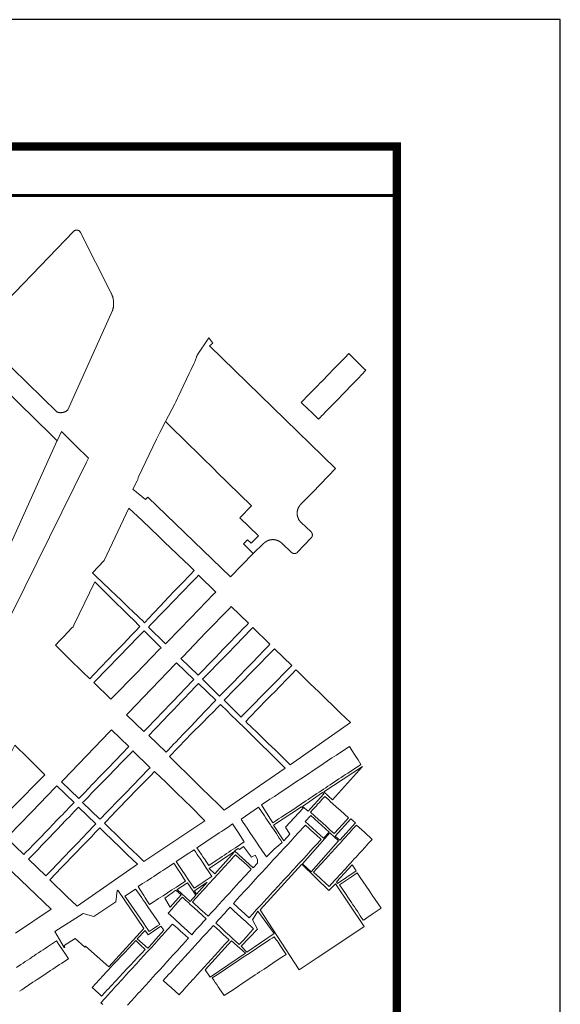
# Model space of a CAD drawing. Units: millimetres. Extents: x 727 to 958, y -749 to 587.
# Drawn here: x 896 to 904, y -694 to -679 of the extents above; entities that cross this region are included whole.
import ezdxf

# ---------------------------------------------------------------- set-up
doc = ezdxf.new("R2010")
doc.units = ezdxf.units.MM
doc.layers.add('05 ACHUIRADO', color=11, linetype='Continuous', lineweight=9)
doc.layers.add('S_Rotulo', color=7, linetype='Continuous')

# ---------------------------------------------------------------- blocks, each defined once
blk = doc.blocks.new('A$C20113203')
at = {"layer": '05 ACHUIRADO'}
for points in [[(709.289, 804.804), (817.462, 916.951), (817.728, 917.17), (818.001, 917.373), (818.29, 917.553), (818.595, 917.709), (818.907, 917.85), (819.228, 917.975), (819.556, 918.076), (819.892, 918.146), (820.228, 918.185), (820.571, 918.209), (820.907, 918.209), (821.251, 918.185), (821.587, 918.146), (821.923, 918.076), (822.251, 917.974), (822.571, 917.849), (822.884, 917.724), (823.189, 917.56), (823.478, 917.381), (823.759, 917.185), (824.017, 916.959), (824.267, 916.724), (824.493, 916.459), (825.063, 915.337), (860.671, 845.267), (861.032, 844.513), (861.235, 844.099), (861.43, 843.685), (861.617, 843.263), (861.797, 842.841), (861.977, 842.42), (862.141, 841.99), (862.297, 841.56), (862.446, 841.123), (862.594, 840.685), (862.727, 840.256), (862.852, 839.802), (862.977, 839.365), (863.086, 838.92), (863.188, 838.459), (863.289, 838.021), (863.375, 837.576), (863.461, 837.115), (863.531, 836.662), (863.594, 836.209), (863.656, 835.756), (863.703, 835.295), (863.742, 834.841), (863.774, 834.381), (863.805, 833.92), (863.82, 833.459), (863.828, 833.006), (863.828, 832.545), (863.82, 832.084), (863.805, 831.623), (863.781, 831.162), (863.75, 830.709), (863.719, 830.255), (863.672, 829.795), (863.609, 829.334), (863.547, 828.881), (863.477, 828.42), (863.399, 827.974), (863.313, 827.521), (863.219, 827.076), (863.117, 826.623), (863.008, 826.185), (862.891, 825.732), (862.766, 825.295), (862.633, 824.849), (862.492, 824.412), (810.272, 708.561), (809.921, 708.233), (809.624, 707.96), (809.319, 707.71), (809.007, 707.483), (808.679, 707.256), (808.351, 707.03), (808.015, 706.827), (807.663, 706.647), (807.312, 706.46), (806.952, 706.28), (806.593, 706.131), (806.226, 705.991), (805.851, 705.85), (805.468, 705.741), (805.085, 705.647), (804.702, 705.545), (804.312, 705.46), (803.921, 705.405), (803.53, 705.35), (803.14, 705.327), (802.741, 705.296), (802.343, 705.28), (801.952, 705.296), (801.554, 705.311), (801.163, 705.342), (800.765, 705.397), (800.374, 705.452), (799.983, 705.522), (799.601, 705.616), (799.218, 705.71), (798.835, 705.827), (798.46, 705.952), (798.093, 706.092), (710.391, 791.327)], [(725.597, 513.116), (797.692, 671.965), (797.919, 672.465), (802.871, 683.395), (818.995, 667.45), (819.427, 667.023), (834.431, 652.186), (832.114, 647.495), (760.287, 502.084), (539.799, 55.714)], [(693.227, 219.703), (791.142, 126.641), (749.54, 98.602)], [(851.097, 15.307), (848.868, 17.31), (850.308, 18.903), (851.903, 20.668), (853.159, 22.058), (857.328, 26.647), (859.433, 28.919), (861.542, 31.195), (863.632, 33.494), (865.711, 35.783), (869.881, 40.371), (871.99, 42.698), (874.045, 44.965), (878.215, 49.553), (882.385, 54.142), (884.498, 56.417), (886.604, 58.685), (888.702, 60.994), (890.773, 63.273), (894.937, 67.867), (899.107, 72.455), (903.277, 77.044), (907.491, 81.592), (911.66, 86.18), (915.83, 90.769), (919.994, 95.362), (924.163, 99.951), (926.335, 102.306), (928.433, 104.583), (930.534, 106.896), (932.603, 109.172), (935.81, 106.306), (938.586, 103.825), (939.614, 102.907), (941.849, 100.909), (944.216, 98.798), (951.102, 92.654), (946.932, 88.066), (944.756, 85.705), (942.662, 83.433), (938.493, 78.845), (934.329, 74.251), (932.215, 71.925), (930.159, 69.663), (925.989, 65.074), (921.776, 60.526), (917.606, 55.938), (913.436, 51.349), (909.272, 46.756), (905.103, 42.167), (900.883, 37.624), (896.714, 33.036), (894.562, 30.668), (892.544, 28.447), (888.38, 23.854), (884.21, 19.266), (880.041, 14.677)], [(750.576, 58.476), (755.719, 61.938), (758.281, 63.661), (760.863, 65.399), (763.383, 67.042), (766.057, 68.785), (768.542, 70.461), (769.616, 71.186), (771.196, 72.253), (773.684, 73.896), (776.369, 75.671), (778.946, 77.4), (781.517, 79.126), (784.156, 80.846), (786.795, 82.566), (797.085, 89.485), (800.547, 84.341), (804.064, 79.114), (807.559, 73.993), (811.111, 68.79), (803.332, 63.56), (800.821, 61.872), (795.543, 58.431), (792.979, 56.71), (790.395, 54.976), (785.222, 51.558), (780.083, 48.09), (774.889, 44.704), (772.344, 42.992), (769.745, 41.243), (764.602, 37.781), (759.409, 34.393), (756.87, 32.655), (754.292, 30.892)]]:
    blk.add_lwpolyline(points, dxfattribs=at)
for points in [[(1094.063, 559.308), (1078.221, 542.633), (1078.115, 542.524), (1078.052, 542.463), (1077.988, 542.404), (1077.924, 542.345), (1077.858, 542.287), (1077.792, 542.231), (1077.724, 542.176), (1077.656, 542.122), (1077.586, 542.069), (1077.516, 542.017), (1077.444, 541.967), (1077.372, 541.918), (1077.299, 541.87), (1077.225, 541.824), (1077.151, 541.779), (1077.075, 541.735), (1076.999, 541.692), (1076.922, 541.651), (1076.845, 541.611), (1076.766, 541.572), (1076.687, 541.535), (1076.608, 541.499), (1076.528, 541.465), (1076.447, 541.432), (1076.366, 541.4), (1076.284, 541.37), (1076.201, 541.341), (1076.118, 541.314), (1076.035, 541.288), (1075.951, 541.264), (1075.867, 541.241), (1075.782, 541.219), (1075.697, 541.2), (1075.612, 541.181), (1075.527, 541.164), (1075.441, 541.149), (1075.355, 541.135), (1075.268, 541.122), (1075.182, 541.111), (1075.095, 541.102), (1075.008, 541.094), (1074.921, 541.087), (1074.834, 541.082), (1074.747, 541.079), (1074.659, 541.077), (1074.572, 541.077), (1074.485, 541.078), (1074.397, 541.081), (1074.31, 541.085), (1074.223, 541.091), (1074.136, 541.098), (1074.05, 541.107), (1073.963, 541.117), (1073.876, 541.129), (1073.79, 541.142), (1073.704, 541.157), (1073.618, 541.173), (1073.533, 541.191), (1073.448, 541.211), (1073.363, 541.231), (1073.279, 541.254), (1073.195, 541.277), (1073.111, 541.303), (1073.028, 541.329), (1072.945, 541.357), (1072.863, 541.387), (1072.782, 541.418), (1072.701, 541.45), (1072.62, 541.484), (1072.54, 541.519), (1072.461, 541.556), (1072.383, 541.594), (1072.305, 541.633), (1072.228, 541.674), (1072.151, 541.716), (1072.075, 541.759), (1072, 541.804), (1071.926, 541.85), (1071.853, 541.897), (1071.78, 541.945), (1071.709, 541.995), (1071.638, 542.046), (1071.568, 542.098), (1071.499, 542.152), (1071.431, 542.207), (1071.364, 542.262), (1071.298, 542.319), (1071.233, 542.378), (1071.169, 542.437), (1059.706, 553.231), (1059.514, 553.409), (1059.318, 553.583), (1059.12, 553.754), (1058.919, 553.922), (1058.715, 554.086), (1058.508, 554.246), (1058.298, 554.403), (1058.086, 554.556), (1057.871, 554.705), (1057.653, 554.851), (1057.433, 554.993), (1057.211, 555.131), (1056.986, 555.265), (1056.758, 555.395), (1056.529, 555.521), (1056.297, 555.643), (1056.064, 555.761), (1055.828, 555.874), (1055.59, 555.984), (1055.351, 556.09), (1055.109, 556.191), (1054.866, 556.288), (1054.621, 556.381), (1054.375, 556.47), (1054.127, 556.554), (1053.878, 556.634), (1053.627, 556.71), (1053.375, 556.781), (1053.122, 556.848), (1052.868, 556.91), (1052.613, 556.968), (1052.356, 557.021), (1052.099, 557.07), (1051.841, 557.115), (1051.582, 557.155), (1051.323, 557.19), (1051.063, 557.221), (1050.803, 557.247), (1050.542, 557.269), (1050.28, 557.286), (1050.019, 557.299), (1049.757, 557.307), (1049.496, 557.311), (1049.234, 557.31), (1048.972, 557.304), (1048.71, 557.294), (1048.449, 557.279), (1048.188, 557.26), (1047.927, 557.236), (1047.667, 557.208), (1047.407, 557.175), (1047.148, 557.138), (1046.89, 557.096), (1046.632, 557.049), (1046.375, 556.998), (1046.119, 556.943), (1045.865, 556.883), (1045.611, 556.819), (1045.358, 556.75), (1045.107, 556.677), (1044.857, 556.599), (1044.608, 556.517), (1044.361, 556.431), (1044.115, 556.341), (1043.871, 556.246), (1043.629, 556.147), (1043.388, 556.044), (1043.15, 555.936), (1042.913, 555.825), (1042.678, 555.709), (1042.445, 555.589), (1042.214, 555.466), (1041.986, 555.338), (1041.76, 555.206), (1041.536, 555.07), (1041.314, 554.931), (1041.095, 554.787), (1040.879, 554.64), (1040.665, 554.489), (1040.454, 554.334), (1040.245, 554.176), (1040.04, 554.014), (1039.837, 553.849), (1039.637, 553.679), (1039.44, 553.507), (1039.246, 553.331), (1039.055, 553.152), (1038.868, 552.969), (1038.661, 552.76), (1026.537, 541.141), (1015.116, 552.346), (1019.873, 557.205), (1024.145, 552.992), (1032.563, 561.822), (1011.072, 582.753), (1024.34, 596.797), (983.482, 636.866), (982.622, 637.709), (930.153, 689.164), (927.44, 691.825), (924.215, 694.963), (935.267, 715.62), (935.966, 717.24), (936.341, 718.108), (938.065, 722.105), (938.875, 723.865), (951.829, 750.788), (953.819, 754.924), (957.399, 762.364), (958.051, 763.721), (960.205, 769.906), (960.466, 770.656), (960.641, 771.159), (961.111, 772.179), (974.579, 792.752), (979.467, 786.466), (975.521, 783.395), (1122.31, 640.093), (1095.839, 612.83), (1081.953, 598.529), (1081.772, 598.339), (1081.595, 598.147), (1081.421, 597.951), (1081.25, 597.753), (1081.083, 597.551), (1080.92, 597.347), (1080.76, 597.139), (1080.604, 596.929), (1080.451, 596.717), (1080.302, 596.501), (1080.157, 596.283), (1080.016, 596.063), (1079.878, 595.84), (1079.745, 595.615), (1079.615, 595.387), (1079.49, 595.158), (1079.368, 594.926), (1079.251, 594.692), (1079.137, 594.456), (1079.028, 594.218), (1078.923, 593.978), (1078.822, 593.736), (1078.726, 593.493), (1078.634, 593.248), (1078.545, 593.002), (1078.462, 592.754), (1078.382, 592.504), (1078.307, 592.253), (1078.237, 592.001), (1078.17, 591.748), (1078.109, 591.493), (1078.051, 591.238), (1077.998, 590.982), (1077.95, 590.724), (1077.906, 590.466), (1077.867, 590.207), (1077.832, 589.948), (1077.801, 589.688), (1077.776, 589.427), (1077.754, 589.167), (1077.738, 588.905), (1077.725, 588.644), (1077.718, 588.382), (1077.715, 588.12), (1077.717, 587.858), (1077.723, 587.597), (1077.733, 587.335), (1077.749, 587.074), (1077.769, 586.813), (1077.793, 586.552), (1077.822, 586.292), (1077.855, 586.032), (1077.893, 585.773), (1077.936, 585.515), (1077.983, 585.257), (1078.034, 585.001), (1078.09, 584.745), (1078.151, 584.49), (1078.216, 584.237), (1078.285, 583.984), (1078.359, 583.733), (1078.437, 583.483), (1078.519, 583.235), (1078.606, 582.988), (1078.697, 582.742), (1078.792, 582.498), (1078.892, 582.256), (1078.995, 582.016), (1079.103, 581.777), (1079.215, 581.541), (1079.331, 581.306), (1079.452, 581.073), (1079.576, 580.843), (1079.704, 580.615), (1079.837, 580.389), (1079.973, 580.165), (1080.113, 579.944), (1080.257, 579.725), (1080.404, 579.509), (1080.556, 579.296), (1080.711, 579.085), (1080.87, 578.877), (1081.032, 578.671), (1081.198, 578.469), (1081.368, 578.269), (1081.54, 578.073), (1081.717, 577.879), (1081.897, 577.689), (1082.079, 577.502), (1082.432, 577.159), (1093.866, 566.392), (1093.945, 566.316), (1094.006, 566.254), (1094.067, 566.192), (1094.126, 566.128), (1094.185, 566.063), (1094.242, 565.997), (1094.298, 565.93), (1094.353, 565.862), (1094.406, 565.793), (1094.459, 565.724), (1094.51, 565.653), (1094.56, 565.582), (1094.609, 565.509), (1094.656, 565.436), (1094.703, 565.362), (1094.747, 565.287), (1094.791, 565.212), (1094.833, 565.135), (1094.874, 565.058), (1094.914, 564.98), (1094.952, 564.902), (1094.989, 564.823), (1095.024, 564.743), (1095.058, 564.663), (1095.091, 564.582), (1095.122, 564.5), (1095.152, 564.418), (1095.18, 564.336), (1095.207, 564.253), (1095.233, 564.169), (1095.257, 564.085), (1095.279, 564.001), (1095.3, 563.916), (1095.32, 563.831), (1095.338, 563.746), (1095.355, 563.66), (1095.37, 563.574), (1095.383, 563.488), (1095.395, 563.402), (1095.406, 563.315), (1095.415, 563.228), (1095.423, 563.141), (1095.429, 563.054), (1095.433, 562.967), (1095.436, 562.88), (1095.438, 562.793), (1095.438, 562.705), (1095.436, 562.618), (1095.433, 562.531), (1095.428, 562.444), (1095.422, 562.357), (1095.415, 562.27), (1095.406, 562.183), (1095.395, 562.096), (1095.383, 562.01), (1095.369, 561.924), (1095.354, 561.838), (1095.337, 561.752), (1095.319, 561.667), (1095.299, 561.582), (1095.278, 561.497), (1095.255, 561.413), (1095.231, 561.329), (1095.206, 561.246), (1095.179, 561.163), (1095.15, 561.08), (1095.12, 560.998), (1095.089, 560.917), (1095.056, 560.836), (1095.022, 560.756), (1094.987, 560.676), (1094.95, 560.597), (1094.911, 560.518), (1094.872, 560.441), (1094.831, 560.364), (1094.788, 560.287), (1094.745, 560.212), (1094.7, 560.137), (1094.653, 560.063), (1094.606, 559.99), (1094.557, 559.918), (1094.507, 559.846), (1094.456, 559.775), (1094.403, 559.706), (1094.349, 559.637), (1094.294, 559.569), (1094.238, 559.502), (1094.181, 559.437), (1094.123, 559.372)], [(719.599, 511.198), (718.232, 511.117), (716.491, 511.251), (714.696, 511.814), (714.341, 512.094), (567.616, 654.829), (633.695, 723.102), (690.094, 781.328), (697.875, 773.828), (696.172, 772.078), (790.913, 679.6), (797.919, 672.465), (797.692, 671.965), (725.597, 513.116), (725.064, 512.376), (724.314, 511.974), (723.189, 511.626), (721.608, 511.412)], [(1104.855, 700.098), (1102.529, 697.783), (1100.34, 699.907), (1096.653, 703.485), (1088.405, 711.487), (1084.859, 714.927), (1082.43, 717.283), (1084.957, 719.799), (1086.62, 721.503), (1087.178, 722.075), (1091.812, 726.9), (1096.515, 731.694), (1100.718, 735.989), (1101.115, 736.394), (1105.411, 740.774), (1105.65, 741.017), (1110.158, 745.695), (1110.992, 746.534), (1114.666, 750.331), (1114.892, 750.566), (1119.297, 755.152), (1133.123, 769.382), (1137.797, 774.194), (1140.166, 771.896), (1143.766, 768.403), (1151.927, 760.485), (1155.52, 757), (1157.894, 754.697), (1153.228, 749.894), (1148.627, 745.159), (1144.028, 740.425), (1139.435, 735.698), (1134.825, 730.898), (1130.955, 726.898), (1130.255, 726.198), (1125.725, 721.498), (1121.115, 716.798), (1116.515, 712.098), (1111.905, 707.398), (1107.295, 702.598), (1106.617, 701.904)], [(983.482, 636.866), (1024.34, 596.797), (1011.072, 582.753), (1032.563, 561.822), (1024.145, 552.992), (1019.873, 557.205), (1015.116, 552.346), (1026.537, 541.141), (999.924, 514.016), (903.525, 606.832), (900.819, 604.021), (886.269, 616.241), (891.429, 625.98), (891.9, 627.463), (892.599, 629.663), (892.906, 630.63), (913.785, 674.25), (917.84, 682.285), (924.215, 694.963), (927.44, 691.825), (930.153, 689.164), (982.622, 637.709)], [(904.658, 465.596), (899.858, 460.501), (897.737, 462.526), (894.12, 465.978), (885.423, 474.279), (881.996, 477.55), (879.603, 479.833), (877.356, 481.979), (873.745, 485.426), (865.192, 493.591), (861.893, 496.741), (859.35, 499.168), (842.784, 514.994), (839.104, 518.509), (852.867, 533.021), (881.718, 593.959), (896.908, 579.458), (916.731, 560.532), (917.16, 560.123), (917.154, 560.116), (919.535, 557.844), (923.17, 554.373), (937.407, 540.782), (939.533, 538.753), (951.877, 526.971), (955.499, 523.514), (957.662, 521.45), (952.853, 516.413), (943.246, 506.351), (938.32, 501.192), (935.218, 497.943), (933.617, 496.266), (928.658, 491.072), (922.518, 484.555), (919.089, 480.915), (909.914, 471.176)], [(840.849, 400.166), (835.937, 395.04), (833.584, 397.334), (830.321, 400.517), (821.618, 409.004), (818.245, 412.293), (815.891, 414.589), (813.537, 416.916), (810.197, 420.218), (801.634, 428.683), (798.318, 431.96), (795.978, 434.273), (800.89, 439.402), (805.36, 444.07), (805.594, 444.313), (815.208, 454.352), (816.521, 455.722), (817.363, 457.469), (841.745, 508.033), (854.159, 495.842), (854.587, 495.421), (856.937, 493.113), (860.473, 489.64), (868.852, 481.411), (872.208, 478.116), (874.564, 475.802), (876.915, 473.494), (880.267, 470.204), (888.83, 461.799), (892.19, 458.499), (894.546, 456.188), (889.645, 451.076), (884.795, 446.017), (875.183, 435.99), (865.203, 425.581)], [(926.511, 437.979), (924.427, 435.825), (904.351, 455.343), (906.437, 457.499), (910.957, 462.17), (913.252, 464.542), (915.477, 466.841), (919.996, 471.513), (924.516, 476.184), (933.556, 485.527), (938.074, 490.195), (939.465, 491.632), (942.595, 494.865), (944.89, 497.237), (947.115, 499.536), (951.636, 504.206), (960.677, 513.548), (962.766, 515.705), (982.842, 496.188), (980.752, 494.028), (953.634, 466.006)], [(964.696, 401.529), (962.444, 399.183), (942.303, 418.634), (944.345, 420.761), (971.458, 449.005), (998.702, 477.056), (1000.792, 479.208), (1020.931, 459.754), (1018.925, 457.688), (1014.568, 453.202), (1009.992, 448.492), (1005.185, 443.542), (1000.656, 438.879), (991.598, 429.554), (987.202, 424.975), (982.77, 420.358), (980.416, 417.905), (978.2, 415.596), (973.698, 410.907), (969.197, 406.218), (967.12, 404.054)], [(862.254, 372.806), (860.646, 371.162), (840.622, 390.734), (842.227, 392.374), (846.773, 397.02), (851.547, 401.897), (856.205, 406.657), (869.998, 420.751), (892.928, 444.401), (899.233, 450.905), (919.258, 431.334), (917.453, 429.472), (890.022, 401.179)], [(989.193, 376.821), (987.37, 374.967), (967.257, 394.447), (969.08, 396.301), (973.708, 401.006), (978.336, 405.711), (982.965, 410.416), (985.84, 413.339), (987.593, 415.121), (996.784, 424.465), (996.786, 424.467), (1005.922, 433.995), (1024.124, 452.978), (1025.918, 454.849), (1046.03, 435.368), (1044.23, 433.492), (1039.296, 428.346), (1026.028, 414.508), (1021.391, 409.672), (1016.893, 404.98), (1012.335, 400.347), (1007.706, 395.641), (1005.322, 393.218), (1003.008, 390.865), (1000.694, 388.512), (998.45, 386.231), (995.995, 383.736)], [(1014.094, 352.149), (1012.483, 350.507), (992.498, 370.118), (994.108, 371.76), (994.119, 371.771), (1003.226, 381.049), (1015.057, 393.102), (1021.819, 399.991), (1021.925, 400.099), (1021.928, 400.102), (1031.054, 409.4), (1036.175, 414.617), (1040.586, 419.111), (1045.244, 423.857), (1047.486, 426.141), (1049.727, 428.424), (1051.338, 430.066), (1071.323, 410.455), (1069.713, 408.813), (1065.019, 404.032), (1060.396, 399.322), (1055.843, 394.683), (1046.596, 385.263), (1041.903, 380.481), (1039.63, 378.166), (1037.319, 375.811), (1035.147, 373.598), (1027.963, 366.279), (1023.34, 361.569)], [(900.827, 335.537), (899.159, 333.81), (878.956, 353.197), (880.626, 354.925), (908.136, 383.405), (935.556, 411.985), (937.214, 413.712), (957.416, 394.325), (955.756, 392.594), (932.908, 368.78), (928.339, 364.018), (923.805, 359.324), (918.941, 354.29), (914.425, 349.614)], [(1139.716, 343.962), (1069.715, 294.855), (1058.416, 305.898), (1057.987, 306.318), (1055.827, 308.407), (1052.305, 311.813), (1043.611, 320.222), (1040.088, 323.628), (1037.86, 325.783), (1035.636, 327.943), (1032.12, 331.356), (1023.51, 339.715), (1019.994, 343.128), (1017.77, 345.287), (1022.647, 350.309), (1042.153, 370.392), (1047.032, 375.415), (1051.904, 380.431), (1056.786, 385.458), (1066.54, 395.5), (1071.417, 400.522), (1076.294, 405.543), (1078.519, 403.384), (1082.034, 399.971), (1090.644, 391.612), (1094.16, 388.199), (1096.384, 386.04), (1098.613, 383.884), (1102.135, 380.478), (1110.76, 372.135), (1114.282, 368.729), (1116.511, 366.574), (1116.94, 366.154), (1128.239, 355.11)], [(926.853, 311.532), (924.983, 309.581), (904.759, 328.945), (906.624, 330.892), (909.669, 334.069), (910.983, 335.44), (911.19, 335.658), (915.183, 339.85), (915.677, 340.366), (919.733, 344.6), (920.242, 345.133), (928.893, 354.18), (931.107, 356.466), (933.82, 359.267), (938.333, 364.06), (938.345, 364.072), (942.613, 368.54), (947.113, 373.24), (951.623, 377.96), (960.94, 387.706), (962.807, 389.66), (983.032, 370.296), (981.17, 368.344), (963.084, 349.381), (954.045, 339.903), (944.978, 330.443), (940.481, 325.751), (935.914, 320.986), (934.115, 319.109)], [(1063.886, 291.034), (992.59, 242.058), (989.068, 245.319), (973.288, 260.814), (969.09, 264.937), (967.865, 266.141), (966.795, 267.192), (963.305, 270.623), (954.747, 279.035), (951.139, 282.582), (949.05, 284.635), (946.385, 287.253), (942.889, 290.687), (934.616, 298.815), (932.833, 300.566), (931.115, 302.254), (928.933, 304.397), (948.531, 324.786), (953.535, 329.991), (958.387, 335.038), (963.339, 339.986), (968.425, 345.067), (973.377, 350.014), (981.237, 357.868), (983.501, 360.13), (988.453, 365.077), (990.646, 362.923), (994.141, 359.489), (1002.484, 351.291), (1005.98, 347.857), (1008.569, 345.313), (1010.549, 343.367), (1014.226, 339.753), (1022.775, 331.353), (1026.275, 327.913), (1028.539, 325.688), (1032.449, 321.849), (1048.518, 306.07)], [(825.201, 257.521), (823.323, 255.57), (803.096, 274.931), (805.155, 277.087), (832.105, 305.304), (859.413, 333.561), (861.292, 335.505), (881.591, 316.074), (879.723, 314.135), (875.215, 309.454), (864.6, 298.431), (858.842, 292.452), (852.457, 285.823), (847.879, 281.069), (845.59, 278.692), (843.37, 276.387), (838.861, 271.705), (834.352, 267.023), (829.401, 261.882)], [(729.342, 227.896), (724.788, 223.259), (720.158, 227.821), (719.089, 228.874), (704.843, 242.911), (709.397, 247.548), (715.003, 253.256), (717.457, 255.755), (721.339, 263.427), (737.001, 294.378), (741.741, 303.746), (748.742, 317.581), (763.7, 302.842), (783.645, 283.19), (779.3, 278.767), (777.899, 277.34), (775.797, 275.199), (770.542, 269.848), (766.688, 265.924), (762.134, 261.287), (744.196, 243.022), (735.788, 234.46), (734.387, 233.033), (731.584, 230.179)], [(849.551, 233.044), (847.808, 231.253), (827.728, 250.767), (829.472, 252.558), (834.005, 257.216), (838.609, 261.945), (843.143, 266.603), (845.445, 268.968), (847.882, 271.471), (857.023, 280.863), (866.315, 290.414), (872.785, 297.063), (875.433, 299.785), (879.332, 303.793), (880.035, 304.515), (884.568, 309.174), (886.311, 310.966), (906.391, 291.452), (904.647, 289.66), (877.103, 261.349), (872.499, 256.619), (867.965, 251.961), (858.828, 242.574), (854.225, 237.845)], [(1052.985, 229.626), (1049.368, 227.309), (1046.007, 232.519), (1042.647, 237.729), (1039.309, 242.954), (1035.97, 248.179), (1045.991, 254.597), (1051.182, 257.988), (1056.355, 261.405), (1061.479, 264.896), (1066.651, 268.315), (1071.777, 271.802), (1076.947, 275.224), (1082.12, 278.642), (1087.311, 282.032), (1092.481, 285.455), (1094.929, 287.124), (1097.604, 288.946), (1102.777, 292.365), (1107.903, 295.851), (1113.073, 299.274), (1118.199, 302.761), (1123.436, 306.081), (1128.605, 309.504), (1138.644, 316.258), (1139.436, 314.985), (1141.918, 310.993), (1145.277, 305.782), (1148.629, 300.566), (1151.98, 295.35), (1142.026, 288.649), (1136.833, 285.211), (1134.222, 283.556), (1131.597, 281.891), (1129.039, 280.151), (1126.471, 278.405), (1121.301, 274.982), (1116.174, 271.495), (1113.609, 269.8), (1111.002, 268.077), (1108.438, 266.33), (1105.878, 264.586), (1103.293, 262.874), (1100.709, 261.163), (1095.518, 257.772), (1093.195, 256.238), (1090.345, 254.355), (1087.752, 252.638), (1085.175, 250.932), (1083.109, 249.527), (1083.102, 249.522), (1080.048, 247.446), (1077.97, 246.072), (1074.876, 244.028), (1069.753, 240.535), (1064.58, 237.118), (1059.389, 233.727), (1056.11, 231.627)], [(970.046, 229.67), (898.922, 182.224), (893.56, 187.428), (893.181, 187.795), (890.812, 190.1), (887.304, 193.512), (878.924, 201.662), (875.415, 205.075), (873.109, 207.317), (870.736, 209.627), (867.23, 213.038), (858.919, 221.126), (855.401, 224.549), (853.043, 226.845), (862.792, 236.892), (865.229, 239.404), (867.666, 241.916), (872.54, 246.938), (877.407, 251.955), (882.29, 256.987), (885.244, 260.031), (887.125, 261.968), (902.016, 277.309), (906.683, 282.117), (911.543, 287.124), (913.907, 284.824), (917.419, 281.406), (925.741, 273.308), (929.25, 269.894), (931.61, 267.597), (933.983, 265.289), (937.491, 261.877), (945.805, 253.791), (949.319, 250.373), (951.682, 248.075), (952.11, 247.645)], [(1153.93, 292.816), (1118.873, 253.871), (1108.802, 263.159)], [(761.235, 192.404), (759.302, 190.408), (739.152, 209.848), (741.194, 211.956), (768.362, 240.008), (795.777, 268.333), (797.572, 270.187), (817.722, 250.757), (815.932, 248.907), (813.891, 246.799), (811.289, 244.111), (809.272, 242.027), (806.793, 239.466), (804.039, 236.62), (802.406, 234.933), (797.803, 230.177), (793.11, 225.329), (788.512, 220.578), (783.991, 215.908), (779.254, 211.016), (774.733, 206.346), (770.154, 201.617), (765.633, 196.947)], [(1108.62, 261.059), (1090.535, 240.609), (1084.12, 246.338), (1107.346, 262.331)], [(1122.766, 216.668), (1120.935, 214.634), (1116.326, 218.78), (1114.02, 220.855), (1111.717, 222.927), (1107.108, 227.074), (1102.499, 231.221), (1097.89, 235.367), (1093.28, 239.514), (1096.151, 242.704), (1100.103, 247.097), (1101.574, 248.732), (1103.571, 250.952), (1103.577, 250.959), (1104.494, 251.979), (1106.998, 254.761), (1109.867, 257.951), (1114.477, 253.804), (1116.748, 251.761), (1119.086, 249.657), (1123.695, 245.511), (1128.304, 241.364), (1132.913, 237.217), (1137.522, 233.07), (1130.898, 225.708), (1129.229, 223.852), (1127.27, 221.675), (1124.493, 218.588)], [(786.471, 166.858), (784.964, 165.285), (764.695, 184.738), (766.154, 186.261), (770.762, 191.068), (775.289, 195.79), (779.856, 200.555), (789.098, 210.196), (793.766, 215.066), (798.444, 219.946), (803.157, 224.862), (807.83, 229.737), (809.039, 230.997), (812.215, 234.31), (818.013, 240.36), (821.096, 243.575), (821.6, 244.101), (822.828, 245.383), (843.098, 225.918), (841.967, 224.739), (832.554, 214.924), (828.124, 210.304), (825.488, 207.555), (823.584, 205.569), (814.025, 195.601), (791.023, 171.606)], [(1050.776, 196.315), (1042.136, 187.323), (1040.088, 190.236), (1036.525, 195.305), (1033.071, 200.454), (1029.617, 205.603), (1026.164, 210.752), (1022.71, 215.901), (1019.256, 221.05), (1016.785, 224.734), (1014.783, 227.719), (1012.349, 231.348), (1017.441, 234.884), (1022.533, 238.421), (1027.626, 241.958), (1032.718, 245.494), (1039.626, 235.196), (1041.304, 232.694), (1043.079, 230.048), (1044.825, 227.444), (1046.533, 224.899), (1047.57, 223.352), (1049.987, 219.75), (1053.44, 214.601), (1056.894, 209.452), (1058.648, 206.774), (1060.291, 204.265), (1053.105, 198.26)], [(1082.633, 245.921), (1084.587, 244.205), (1064.111, 222.143), (1069.049, 214.027), (1062.341, 206.343), (1050.252, 224.364)], [(1086.981, 228.652), (1093.622, 235.858), (1115.009, 216.42), (1108.367, 209.214)], [(1122.023, 211.63), (1140.24, 231.963), (1145.513, 227.208), (1127.296, 206.875)], [(891.484, 178.777), (821.24, 129.98), (809.45, 141.38), (789.326, 160.849), (803.041, 175.006), (805.055, 177.085), (818.549, 191.014), (827.981, 200.752), (832.896, 205.827), (837.847, 210.938), (842.841, 216.094), (847.77, 221.183), (850.074, 218.955), (853.598, 215.546), (862.081, 207.341), (865.603, 203.934), (867.896, 201.716), (870.274, 199.416), (873.726, 196.078), (879.685, 190.314)], [(979.968, 180.916), (974.736, 177.407), (972.425, 180.853), (969.62, 185.035), (967.829, 187.705), (966.239, 190.075), (963.409, 194.295), (960.921, 198.003), (966.153, 201.512), (971.302, 204.966), (976.451, 208.42), (981.6, 211.873), (986.749, 215.327), (989.47, 217.152), (991.898, 218.781), (997.13, 222.29), (1002.362, 225.8), (1009.269, 215.502), (1009.186, 215.446), (1016.094, 205.148), (1010.862, 201.639), (1005.713, 198.185), (1000.564, 194.731), (997.983, 193), (995.415, 191.278), (992.849, 189.556), (990.266, 187.824), (987.711, 186.11), (985.117, 184.37)], [(1025.863, 121.069), (1021.679, 116.494), (1012.564, 124.901), (1009.342, 127.821), (1007.301, 129.669), (1003.375, 133.227), (1005.402, 135.443), (1005.465, 135.512), (1007.559, 137.802), (1011.787, 142.337), (1015.966, 146.917), (1020.15, 151.492), (1024.383, 156.022), (1026.136, 157.943), (1026.81, 158.681), (1028.562, 160.602), (1032.746, 165.177), (1036.93, 169.753), (1041.164, 174.282), (1045.342, 178.863), (1049.526, 183.438), (1053.71, 188.013), (1057.944, 192.543), (1062.123, 197.123), (1066.307, 201.698), (1070.54, 206.228), (1074.724, 210.803), (1078.903, 215.383), (1080.94, 217.586), (1084.423, 221.354), (1087.321, 224.488), (1091.909, 220.319), (1094.191, 218.245), (1096.498, 216.149), (1101.061, 211.952), (1104.521, 208.77), (1105.625, 207.755), (1099.597, 201.235), (1097.207, 198.65), (1093.028, 194.07), (1088.844, 189.495), (1084.611, 184.965), (1080.426, 180.39), (1076.248, 175.81), (1074.065, 173.474), (1072.014, 171.28), (1067.83, 166.705), (1063.646, 162.129), (1061.59, 159.876), (1059.467, 157.549), (1055.234, 153.02), (1051.05, 148.444), (1049.031, 146.237), (1046.866, 143.869), (1042.687, 139.289), (1038.454, 134.759), (1036.363, 132.473), (1034.269, 130.184), (1030.091, 125.604)], [(1121.698, 160.161), (1115.096, 152.914), (1110.513, 157.09), (1105.929, 161.265), (1103.709, 163.289), (1101.346, 165.441), (1096.763, 169.616), (1105.114, 178.783), (1106.798, 180.631), (1109.289, 183.366), (1111.382, 185.663), (1113.465, 187.949), (1117.64, 192.532), (1121.816, 197.115), (1125.991, 201.699), (1128.08, 203.991), (1130.167, 206.282), (1132.278, 208.6), (1134.342, 210.865), (1136.447, 213.176), (1138.517, 215.448), (1142.693, 220.031), (1146.868, 224.615), (1156.035, 216.264), (1165.201, 207.913), (1161.026, 203.33), (1158.852, 200.944), (1156.85, 198.746), (1152.675, 194.163), (1150.507, 191.784), (1148.499, 189.58), (1146.338, 187.208), (1144.324, 184.997), (1142.281, 182.754), (1140.148, 180.414), (1138.101, 178.166), (1135.973, 175.83), (1133.675, 173.308), (1131.798, 171.247), (1129.7, 168.945), (1127.622, 166.664), (1123.447, 162.081), (1122.1, 160.603)], [(1115.609, 215.46), (1125.704, 206.198), (1094.099, 170.205), (1084.004, 179.467)], [(960.885, 153.048), (957.532, 150.821), (954.047, 156.068), (950.616, 161.233), (947.186, 166.397), (943.756, 171.562), (942.163, 173.96), (941.541, 174.896), (939.217, 178.395), (936.84, 181.974), (936.849, 181.981), (942.087, 185.46), (947.252, 188.89), (951.588, 191.77), (952.416, 192.321), (954.499, 193.704), (957.664, 195.806), (959.601, 192.891), (961.261, 190.392), (962.92, 187.893), (964.58, 185.394), (968.011, 180.23), (971.441, 175.065), (974.871, 169.9), (978.357, 164.653), (975.337, 162.647), (970.434, 159.39), (967.945, 157.737), (965.467, 156.09), (963.362, 154.693)], [(1015.004, 199.659), (1024.471, 187.261), (1028.716, 189.501), (1031.452, 184.273), (1031.524, 180.848), (1031.536, 180.274), (1026.355, 174.578), (1004.586, 194.486), (1008.807, 197.348), (1010.581, 196.224)], [(978.177, 122.857), (973.923, 118.21), (966.822, 124.71), (964.776, 126.582), (955.63, 134.954), (959.883, 139.602), (964.069, 144.175), (968.256, 148.748), (970.373, 151.062), (972.442, 153.322), (974.573, 155.651), (976.628, 157.895), (978.733, 160.195), (980.814, 162.469), (985, 167.042), (989.186, 171.615), (993.372, 176.189), (997.559, 180.762), (999.586, 182.977), (1003.638, 187.403), (1005.931, 189.909), (1010.504, 185.723), (1012.791, 183.63), (1015.078, 181.537), (1019.651, 177.35), (1024.224, 173.164), (1022.875, 171.69), (1015.852, 164.017), (1011.666, 159.444), (1009.498, 157.076), (1007.48, 154.871), (1003.294, 150.297), (999.107, 145.724), (994.921, 141.151), (990.735, 136.577), (986.549, 132.004), (982.363, 127.43)], [(1004.297, 192.805), (981.779, 167.733), (975.159, 173.977), (1003.918, 193.393)], [(910.971, 135.386), (905.695, 131.943), (903.381, 135.567), (900.683, 139.793), (899.022, 142.394), (894.656, 149.232), (892.348, 152.845), (897.624, 156.288), (902.817, 159.676), (907.985, 163.048), (908.009, 163.064), (910.571, 164.736), (913.202, 166.452), (918.394, 169.84), (921.049, 171.572), (923.587, 173.228), (928.779, 176.616), (934.139, 180.113), (935.607, 177.814), (939.202, 172.184), (940.812, 169.662), (942.419, 167.15), (945.182, 162.831), (947.494, 159.216), (942.134, 155.719), (936.941, 152.331), (931.749, 148.943), (926.557, 145.555), (921.364, 142.167), (918.85, 140.527), (916.172, 138.779), (913.575, 137.085)], [(1083.284, 178.788), (1114.732, 148.302), (1122.571, 156.161), (1155.778, 106.188), (1154.111, 105.081), (1101.045, 69.845), (1079.885, 55.794), (1064.087, 80.117), (1034.458, 125.737)], [(1141.901, 178.098), (1146.578, 171.001), (1124.716, 156.562), (1123.616, 158.232)], [(1155.65, 114.251), (1154.828, 113.7), (1151.321, 118.929), (1147.922, 123.998), (1146.194, 126.574), (1144.468, 129.147), (1142.742, 131.721), (1141.015, 134.296), (1137.561, 139.446), (1134.108, 144.595), (1130.655, 149.744), (1127.201, 154.893), (1137.5, 161.8), (1139.988, 163.469), (1141.162, 164.256), (1147.798, 168.707), (1151.252, 163.557), (1154.705, 158.408), (1158.158, 153.259), (1161.611, 148.11), (1165.065, 142.96), (1168.518, 137.811), (1171.972, 132.662), (1175.425, 127.513), (1165.127, 120.606), (1158.972, 116.479)], [(907.509, 101.951), (905.167, 100.376), (902.719, 103.958), (901.556, 105.66), (898.056, 110.778), (894.572, 115.906), (891.087, 121.034), (887.582, 126.148), (884.096, 131.236), (880.591, 136.35), (877.029, 141.546), (889.457, 149.945), (893.019, 144.748), (894.715, 142.274), (896.524, 139.634), (898.285, 137.061), (900.025, 134.517), (903.533, 129.405), (907.018, 124.277), (910.503, 119.149), (914.002, 114.029), (917.615, 108.746), (915.118, 107.068), (909.769, 103.471)], [(952.877, 135.533), (937.687, 149.256), (949.982, 157.157), (959.665, 142.678)], [(957.895, 147.886), (972.844, 158.09), (960.39, 144.141)], [(868.668, 148.712), (898.922, 104.104), (858.228, 59.2), (831.08, 83.297), (830.286, 82.398), (819.129, 92.273), (806.302, 84.305), (806.947, 81.786), (806.353, 81.706), (795.188, 100.43), (828.25, 121.303), (840.615, 117.913), (866.535, 134.918), (868.024, 148.437)], [(936.13, 148.515), (942.42, 143.099), (929.526, 129.009), (923.573, 139.428)], [(957.667, 99.962), (954.782, 96.768), (950.13, 101.016), (945.552, 105.196), (943.337, 107.219), (940.973, 109.377), (936.395, 113.558), (934.283, 115.486), (930.425, 119.009), (927.238, 121.919), (931.46, 126.595), (933.531, 128.887), (935.616, 131.196), (938.763, 134.681), (939.771, 135.797), (941.894, 138.149), (943.993, 140.473), (947.178, 137.576), (949.909, 135.09), (950.965, 134.131), (953.165, 132.128), (957.728, 127.931), (962.307, 123.751), (966.885, 119.57), (971.537, 115.322), (968.685, 112.163), (966.139, 109.344), (965.268, 108.379), (963.16, 106.045), (961.147, 103.815), (960.151, 102.712), (957.683, 99.979)], [(1014.403, 89.745), (1010.246, 85.145), (1005.097, 89.887), (1003.322, 91.523), (1001.126, 93.546), (998.842, 95.648), (996.564, 97.745), (994.243, 99.882), (992.627, 101.369), (992.003, 101.944), (987.442, 106.143), (985.088, 108.311), (982.88, 110.343), (985.793, 113.565), (985.83, 113.607), (989.183, 117.317), (991.194, 119.543), (993.236, 121.803), (996.646, 125.577), (999.507, 128.744), (1001.792, 126.64), (1004.068, 124.544), (1008.63, 120.345), (1010.92, 118.236), (1013.191, 116.146), (1017.752, 111.947), (1026.873, 103.546), (1022.716, 98.945), (1018.559, 94.345)], [(1025.756, 114.261), (1031.732, 124.203), (1050.862, 98.302), (1019.02, 76.308), (1012.467, 83.187), (1031.339, 103.189)], [(922.246, 101.887), (909.754, 87.987), (909.975, 87.659), (903.622, 81.004), (891.431, 91.823), (900.597, 101.598), (903.926, 96.649), (918.763, 106.649)], [(941.639, 28.493), (940.025, 26.731), (935.401, 30.862), (930.778, 34.993), (926.18, 39.152), (921.582, 43.311), (928.27, 50.615), (929.955, 52.456), (934.12, 57.049), (938.274, 61.652), (942.438, 66.246), (946.647, 70.798), (950.811, 75.391), (954.976, 79.984), (959.185, 84.537), (961.288, 86.857), (963.349, 89.13), (967.508, 93.728), (971.673, 98.321), (975.837, 102.914), (980.029, 107.448), (980.046, 107.466), (984.072, 103.863), (987.05, 101.197), (989.285, 99.196), (991.105, 97.553), (998.489, 90.886), (994.28, 86.334), (990.115, 81.741), (988.031, 79.442), (985.951, 77.148), (981.792, 72.55), (977.627, 67.957), (973.419, 63.404), (969.254, 58.811), (965.089, 54.218), (960.881, 49.665), (958.791, 47.361), (956.716, 45.072), (956.582, 44.924), (954.706, 42.845), (954.573, 42.697), (954.237, 42.325), (953.032, 40.989), (952.697, 40.618), (952.563, 40.469), (948.398, 35.876), (943.946, 31.014)], [(1002.982, 32.616), (992.621, 25.804), (989.135, 30.931), (987.334, 33.553), (985.624, 36.041), (983.954, 38.547), (982.186, 41.201), (980.461, 43.763), (978.723, 46.344), (982.378, 48.747), (989.085, 53.156), (994.216, 56.636), (999.396, 60.042), (1004.53, 63.518), (1009.711, 66.924), (1014.845, 70.399), (1020.023, 73.81), (1025.203, 77.217), (1030.334, 80.697), (1035.515, 84.103), (1040.649, 87.578), (1045.83, 90.985), (1048.501, 92.741), (1051.01, 94.391), (1053.429, 90.824), (1054.369, 89.437), (1055.408, 87.906), (1057.97, 84.128), (1059.589, 81.73), (1064.908, 73.851), (1059.727, 70.445), (1054.547, 67.039), (1049.412, 63.563), (1044.232, 60.157), (1039.101, 56.677), (1033.921, 53.27), (1031.375, 51.593), (1028.743, 49.859), (1023.609, 46.384), (1018.428, 42.978), (1013.294, 39.502), (1010.786, 37.853), (1008.114, 36.096)], [(853.92, 29.673), (849.618, 25.071), (846.431, 28.063), (842.546, 31.711), (838.683, 35.338), (842.985, 39.941), (847.218, 44.471), (851.451, 49.001), (855.684, 53.53), (857.801, 55.795), (859.918, 58.06), (864.151, 62.59), (868.384, 67.12), (872.617, 71.65), (876.85, 76.18), (881.084, 80.71), (885.317, 85.24), (889.618, 89.843), (891.568, 88.012), (893.711, 85.999), (894.719, 85.053), (900.553, 79.575), (896.252, 74.972), (892.019, 70.442), (887.786, 65.912), (883.552, 61.383), (879.319, 56.853), (875.086, 52.323), (870.853, 47.793), (866.619, 43.263), (864.525, 41.022), (862.386, 38.733), (860.253, 36.45), (858.153, 34.203), (856.034, 31.935)], [(1017.33, 75.168), (976.213, 47.427), (970.632, 55.603), (1001.352, 89.703)]]:
    blk.add_lwpolyline(points, close=True, dxfattribs=at)

msp = doc.modelspace()

# ---------------------------------------------------------------- linework, layer by layer
msp.add_lwpolyline([(803.648, -749.341), (903.648, -749.341), (903.648, -679.341), (803.648, -679.341)], close=True)
at = {"layer": 'S_Rotulo'}
for p, q in [((886.173, -681.185), (901.27, -681.185)), ((886.173, -681.899), (901.27, -681.899))]:
    msp.add_line(p, q, dxfattribs=at)
for points, const_width in [([(901.27, -747.059), (806.026, -747.059), (806.026, -681.185), (901.27, -681.185), (901.27, -747.059), (806.026, -747.059)], 0.119), ([(886.162, -681.899), (901.27, -681.899)], 0.0416)]:
    msp.add_lwpolyline(points, dxfattribs=dict(at, const_width=const_width))

# ---------------------------------------------------------------- block references
at = {"xscale": 0.01247465598312258, "yscale": 0.01247465598312258, "zscale": 0.01247465598312258}
msp.add_blockref('A$C20113203', (886.378, -693.855), dxfattribs=at)

doc.saveas('drawing.dxf')
